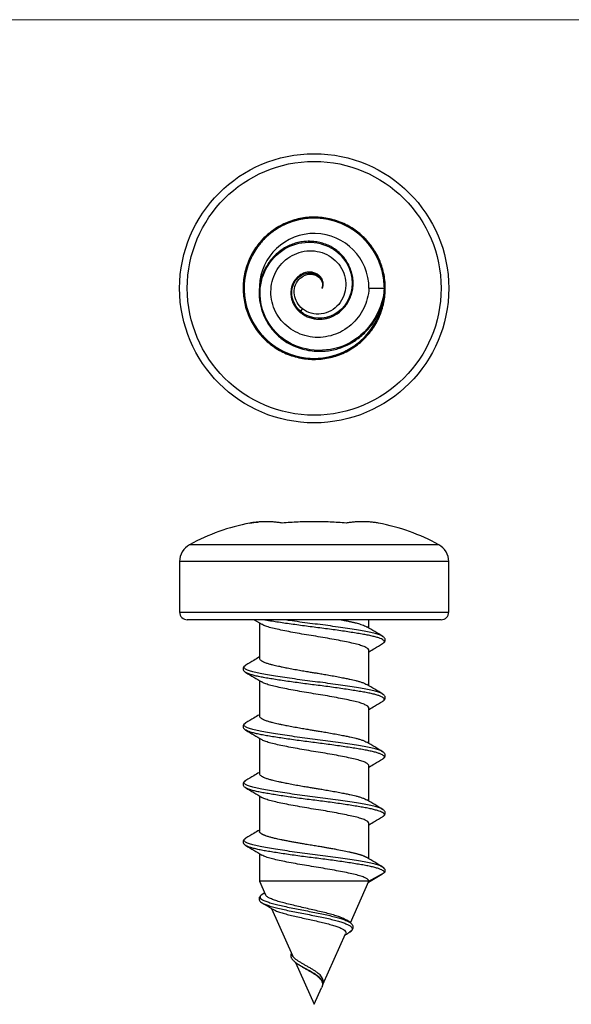
# Model space of a CAD drawing. Units: millimetres. Extents: x 1 to 58.4, y 1 to 41.
# Drawn here: x 15.4 to 29.7, y 15.4 to 41 of the extents above; entities that cross this region are included whole.
import ezdxf

# ---------------------------------------------------------------- set-up
doc = ezdxf.new("R2010")
doc.units = ezdxf.units.MM
doc.header["$LTSCALE"] = 0.2

msp = doc.modelspace()

# ---------------------------------------------------------------- linework, layer by layer
at = {"color": 7, "linetype": 'Continuous', "lineweight": 18}
msp.add_line((58.4, 41), (1, 41), dxfattribs=at)
at = {"color": 7, "linetype": 'Continuous', "lineweight": 25}
for p, q in [((24.436, 34.016), (24.836, 34.016)), ((22.649, 33.388), (22.649, 33.388)), ((22.661, 33.41), (22.704, 33.483)), ((19.511, 26.91), (19.511, 25.596)), ((26.511, 25.596), (26.511, 26.91)), ((26.311, 25.396), (19.711, 25.396)), ((21.449, 25.396), (21.645, 25.278)), ((24.436, 25.178), (24.436, 25.396)), ((21.586, 25.313), (21.586, 24.395)), ((24.795, 24.961), (24.788, 24.965)), ((24.436, 23.678), (24.436, 24.596)), ((24.789, 24.774), (24.793, 24.777)), ((21.228, 24.211), (21.237, 24.217)), ((21.235, 24.024), (21.225, 24.03)), ((21.586, 23.813), (21.586, 22.895)), ((24.795, 23.461), (24.788, 23.465)), ((24.436, 22.178), (24.436, 23.096)), ((24.788, 23.274), (24.8, 23.282)), ((21.228, 22.711), (21.237, 22.717)), ((21.234, 22.524), (21.225, 22.53)), ((21.586, 22.313), (21.586, 21.395)), ((24.794, 21.961), (24.788, 21.965)), ((24.436, 20.678), (24.436, 21.596)), ((21.235, 21.024), (21.226, 21.029)), ((21.228, 21.211), (21.237, 21.217)), ((21.586, 20.813), (21.586, 19.894)), ((24.787, 20.274), (24.8, 20.282)), ((24.794, 20.462), (24.788, 20.465)), ((24.436, 19.178), (24.436, 20.096)), ((21.228, 19.711), (21.237, 19.717)), ((21.234, 19.524), (21.224, 19.531)), ((21.586, 19.313), (21.586, 18.596)), ((24.797, 18.96), (24.788, 18.965)), ((24.428, 18.576), (24.774, 18.78)), ((24.436, 18.596), (24.836, 18.827)), ((24.774, 18.78), (24.787, 18.788)), ((21.586, 18.596), (21.745, 18.241)), ((24.436, 18.596), (21.586, 18.596)), ((23.954, 17.514), (24.436, 18.596)), ((21.659, 18.249), (21.648, 18.241)), ((21.723, 18.291), (21.655, 18.248)), ((21.902, 17.889), (22.446, 16.666)), ((23.936, 17.528), (23.857, 17.58)), ((23.932, 17.529), (23.944, 17.521)), ((23.239, 15.908), (23.829, 17.232)), ((22.526, 16.486), (23.011, 15.396)), ((22.572, 16.453), (22.628, 16.414)), ((23.011, 15.396), (23.204, 15.828))]:
    msp.add_line(p, q, dxfattribs=at)
at = {"color": 8, "linetype": 'Continuous', "lineweight": 25}
for p, q in [((22.661, 33.41), (22.649, 33.388)), ((19.771, 27.349), (26.252, 27.349)), ((23.011, 26.91), (19.511, 26.91)), ((26.511, 26.91), (23.011, 26.91)), ((19.511, 25.596), (26.511, 25.596))]:
    msp.add_line(p, q, dxfattribs=at)
at = {"color": 7, "linetype": 'Continuous', "lineweight": 25}
for radius in [3.5, 3.3]:
    msp.add_circle((23.011, 34.016), radius, dxfattribs=at)
for centre, radius, start, end in [((23.011, 34.016), 1.425, 0, 177.772), ((22.299, 22.74), 5.256, 100.5168, 118.7466), ((23.724, 22.74), 5.256, 61.2534, 79.4839), ((20.011, 26.91), 0.5, 118.7466, 180), ((26.011, 26.91), 0.5, 0, 61.2534), ((19.711, 25.596), 0.2, 180, 270), ((26.311, 25.596), 0.2, 270, 0)]:
    msp.add_arc(centre, radius, start, end, dxfattribs=at)
for points, knots in [([(24.861, 34.016), (24.859, 34.085), (24.855, 34.22), (24.821, 34.414), (24.773, 34.592), (24.705, 34.768), (24.621, 34.935), (24.522, 35.088), (24.426, 35.211), (24.335, 35.311), (24.244, 35.397), (24.133, 35.49), (23.995, 35.587), (23.825, 35.681), (23.645, 35.758), (23.456, 35.815), (23.264, 35.852), (23.071, 35.869), (22.878, 35.865), (22.685, 35.841), (22.494, 35.796), (22.307, 35.731), (22.129, 35.646), (21.961, 35.543), (21.807, 35.425), (21.667, 35.292), (21.541, 35.144), (21.43, 34.983), (21.336, 34.81), (21.261, 34.627), (21.207, 34.438), (21.172, 34.245), (21.158, 34.052), (21.165, 33.859), (21.191, 33.666), (21.239, 33.475), (21.306, 33.29), (21.393, 33.113), (21.498, 32.946), (21.618, 32.794), (21.753, 32.656), (21.902, 32.532), (22.065, 32.423), (22.239, 32.331), (22.423, 32.258), (22.613, 32.206), (22.806, 32.174), (22.999, 32.163), (23.192, 32.172), (23.385, 32.201), (23.575, 32.25), (23.76, 32.32), (23.936, 32.41), (24.1, 32.516), (24.251, 32.639), (24.388, 32.775), (24.51, 32.926), (24.617, 33.09), (24.706, 33.266), (24.777, 33.451), (24.826, 33.641), (24.857, 33.832), (24.86, 33.959), (24.861, 34.021)], [0, 0, 0, 0, 0.017822, 0.034761, 0.050677, 0.065467, 0.083311, 0.098939, 0.112329, 0.123519, 0.133906, 0.144515, 0.160802, 0.177474, 0.19443, 0.211404, 0.22824, 0.244844, 0.261295, 0.278, 0.294903, 0.311907, 0.328913, 0.345822, 0.362537, 0.378992, 0.395578, 0.412403, 0.429373, 0.446389, 0.463352, 0.480162, 0.496728, 0.513193, 0.529922, 0.546839, 0.563846, 0.580845, 0.597735, 0.61442, 0.630861, 0.64748, 0.664328, 0.681309, 0.698326, 0.715278, 0.732068, 0.748604, 0.7651, 0.781859, 0.798793, 0.815804, 0.832794, 0.849665, 0.866322, 0.882761, 0.899416, 0.916287, 0.933278, 0.95029, 0.967225, 0.983986, 1, 1, 1, 1]), ([(24.836, 34.016), (24.836, 34.271), (24.781, 34.537), (24.615, 34.898), (24.546, 35.012), (24.389, 35.22), (24.302, 35.313), (24.009, 35.566), (23.769, 35.697), (23.388, 35.807), (23.258, 35.829), (23.001, 35.846), (22.873, 35.841), (22.486, 35.783), (22.229, 35.686), (21.79, 35.398), (21.609, 35.213), (21.328, 34.769), (21.236, 34.511), (21.185, 34.123), (21.182, 33.996), (21.203, 33.738), (21.228, 33.608), (21.344, 33.229), (21.479, 32.992), (21.737, 32.704), (21.831, 32.618), (22.042, 32.464), (22.158, 32.398), (22.522, 32.238), (22.787, 32.187), (23.298, 32.196), (23.563, 32.257), (23.921, 32.429), (24.034, 32.499), (24.239, 32.659), (24.33, 32.748), (24.579, 33.046), (24.706, 33.289), (24.808, 33.671), (24.828, 33.801), (24.841, 34.058), (24.833, 34.186), (24.769, 34.573), (24.667, 34.828), (24.446, 35.152), (24.362, 35.251), (24.176, 35.427), (24.072, 35.507), (23.734, 35.713), (23.475, 35.8), (23.088, 35.844), (22.96, 35.845), (22.702, 35.819), (22.573, 35.793), (22.195, 35.67), (21.961, 35.53), (21.678, 35.269), (21.593, 35.172), (21.443, 34.958), (21.378, 34.841), (21.276, 34.597), (21.239, 34.469), (21.192, 34.211), (21.183, 34.082), (21.196, 33.698), (21.262, 33.433), (21.44, 33.079), (21.512, 32.967), (21.676, 32.766), (21.766, 32.676), (22.069, 32.432), (22.314, 32.309), (22.697, 32.214), (22.828, 32.196), (23.084, 32.188), (23.213, 32.198), (23.599, 32.269), (23.852, 32.375), (24.172, 32.602), (24.269, 32.687), (24.442, 32.876), (24.521, 32.982), (24.72, 33.324), (24.803, 33.584), (24.841, 33.971), (24.839, 34.098), (24.809, 34.357), (24.78, 34.486), (24.65, 34.861), (24.507, 35.093), (24.242, 35.37), (24.143, 35.454), (23.926, 35.601), (23.808, 35.664), (23.561, 35.761), (23.433, 35.797), (23.175, 35.839), (23.047, 35.845), (22.662, 35.826), (22.398, 35.755), (22.047, 35.571), (21.937, 35.497), (21.739, 35.33), (21.65, 35.239), (21.411, 34.931), (21.293, 34.683), (21.174, 34.171), (21.171, 33.912), (21.275, 33.398), (21.386, 33.147), (21.617, 32.831), (21.704, 32.737), (21.896, 32.566), (22.004, 32.489), (22.349, 32.295), (22.611, 32.217), (22.998, 32.187), (23.125, 32.19), (23.383, 32.225), (23.512, 32.256), (23.886, 32.392), (24.114, 32.54), (24.477, 32.899), (24.626, 33.125), (24.766, 33.497), (24.799, 33.626), (24.836, 33.884), (24.841, 34.011), (24.815, 34.398), (24.739, 34.66), (24.549, 35.008), (24.473, 35.116), (24.304, 35.311), (24.211, 35.398), (23.898, 35.633), (23.648, 35.747), (23.134, 35.856), (22.876, 35.855), (22.362, 35.742), (22.114, 35.626), (21.803, 35.39), (21.71, 35.302), (21.542, 35.106), (21.467, 34.997), (21.279, 34.648), (21.206, 34.385), (21.182, 33.999), (21.188, 33.871), (21.227, 33.613), (21.261, 33.485), (21.403, 33.114), (21.554, 32.889), (21.919, 32.532), (22.149, 32.386), (22.523, 32.253), (22.652, 32.222), (22.91, 32.189), (23.038, 32.187), (23.425, 32.22), (23.686, 32.3), (24.03, 32.496), (24.137, 32.574), (24.328, 32.746), (24.414, 32.841), (24.643, 33.159), (24.753, 33.41), (24.828, 33.796), (24.839, 33.925), (24.833, 34.181), (24.817, 34.311), (24.726, 34.696), (24.606, 34.942), (24.364, 35.248), (24.275, 35.339), (24.076, 35.504), (23.965, 35.578), (23.613, 35.759), (23.349, 35.828), (22.964, 35.845), (22.835, 35.837), (22.577, 35.794), (22.449, 35.757), (22.204, 35.658), (22.086, 35.595), (21.87, 35.446), (21.772, 35.362), (21.684, 35.269)], [0, 0, 0, 0, 0.015625, 0.015625, 0.023438, 0.023438, 0.03125, 0.03125, 0.046875, 0.046875, 0.054688, 0.054688, 0.0625, 0.0625, 0.078125, 0.078125, 0.09375, 0.09375, 0.109375, 0.109375, 0.117188, 0.117188, 0.125, 0.125, 0.140625, 0.140625, 0.148438, 0.148438, 0.15625, 0.15625, 0.171875, 0.171875, 0.1875, 0.1875, 0.195313, 0.195313, 0.203125, 0.203125, 0.21875, 0.21875, 0.226563, 0.226563, 0.234375, 0.234375, 0.25, 0.25, 0.257813, 0.257813, 0.265625, 0.265625, 0.28125, 0.28125, 0.289063, 0.289063, 0.296875, 0.296875, 0.3125, 0.3125, 0.320313, 0.320313, 0.328125, 0.328125, 0.335938, 0.335938, 0.34375, 0.34375, 0.359375, 0.359375, 0.367188, 0.367188, 0.375, 0.375, 0.390625, 0.390625, 0.398438, 0.398438, 0.40625, 0.40625, 0.421875, 0.421875, 0.429687, 0.429687, 0.4375, 0.4375, 0.453125, 0.453125, 0.460937, 0.460937, 0.46875, 0.46875, 0.484375, 0.484375, 0.492187, 0.492187, 0.5, 0.5, 0.507812, 0.507812, 0.515625, 0.515625, 0.53125, 0.53125, 0.539062, 0.539062, 0.546875, 0.546875, 0.5625, 0.5625, 0.578125, 0.578125, 0.59375, 0.59375, 0.601562, 0.601562, 0.609375, 0.609375, 0.625, 0.625, 0.632812, 0.632812, 0.640625, 0.640625, 0.65625, 0.65625, 0.671875, 0.671875, 0.679687, 0.679687, 0.6875, 0.6875, 0.703125, 0.703125, 0.710937, 0.710937, 0.71875, 0.71875, 0.734375, 0.734375, 0.75, 0.75, 0.765625, 0.765625, 0.773437, 0.773437, 0.78125, 0.78125, 0.796875, 0.796875, 0.804687, 0.804687, 0.8125, 0.8125, 0.828125, 0.828125, 0.84375, 0.84375, 0.851562, 0.851562, 0.859375, 0.859375, 0.875, 0.875, 0.882812, 0.882812, 0.890625, 0.890625, 0.90625, 0.90625, 0.914062, 0.914062, 0.921875, 0.921875, 0.9375, 0.9375, 0.945312, 0.945312, 0.953125, 0.953125, 0.96875, 0.96875, 0.976562, 0.976562, 0.984375, 0.984375, 0.992188, 0.992188, 1, 1, 1, 1]), ([(21.956, 35.535), (21.954, 35.534), (21.943, 35.527), (21.932, 35.518), (21.924, 35.511)], [0, 0, 0, 0, 0.185878, 1, 1, 1, 1]), ([(24.836, 34.016), (24.789, 33.372), (24.386, 32.811), (23.321, 32.304), (22.683, 32.369), (21.796, 32.989), (21.561, 33.526), (21.655, 34.506), (21.975, 34.93), (22.785, 35.289), (23.257, 35.224), (23.888, 34.751), (24.04, 34.359), (23.946, 33.674), (23.709, 33.394), (23.154, 33.182), (22.85, 33.247), (22.661, 33.41)], [0, 0, 0, 0, 0.125, 0.125, 0.25, 0.25, 0.375, 0.375, 0.5, 0.5, 0.625, 0.625, 0.75, 0.75, 0.875, 0.875, 1, 1, 1, 1]), ([(22.649, 33.388), (22.688, 33.359), (22.763, 33.303), (22.889, 33.251), (23.009, 33.221), (23.131, 33.209), (23.245, 33.214), (23.352, 33.235), (23.461, 33.27), (23.578, 33.328), (23.697, 33.416), (23.802, 33.523), (23.89, 33.645), (23.958, 33.779), (24.005, 33.923), (24.028, 34.072), (24.026, 34.224), (24.002, 34.374), (23.958, 34.519), (23.894, 34.657), (23.813, 34.784), (23.715, 34.9), (23.602, 35.001), (23.475, 35.085), (23.338, 35.151), (23.193, 35.199), (23.043, 35.229), (22.891, 35.24), (22.739, 35.233), (22.589, 35.208), (22.443, 35.165), (22.303, 35.104), (22.172, 35.025), (22.052, 34.931), (21.942, 34.824), (21.845, 34.706), (21.762, 34.578), (21.692, 34.442), (21.638, 34.299), (21.6, 34.151), (21.579, 34), (21.575, 33.846), (21.589, 33.694), (21.618, 33.543), (21.668, 33.38), (21.743, 33.208), (21.848, 33.033), (21.965, 32.886), (22.085, 32.767), (22.204, 32.67), (22.333, 32.587), (22.485, 32.51), (22.662, 32.444), (22.859, 32.398), (23.056, 32.376), (23.246, 32.376), (23.428, 32.396), (23.592, 32.432), (23.752, 32.483), (23.894, 32.547), (24.032, 32.625), (24.159, 32.712), (24.289, 32.821), (24.418, 32.954), (24.543, 33.112), (24.646, 33.28), (24.729, 33.453), (24.792, 33.627), (24.84, 33.815), (24.854, 33.948), (24.861, 34.016)], [0, 0, 0, 0, 0.013827, 0.026697, 0.038476, 0.049052, 0.061145, 0.070864, 0.079802, 0.093433, 0.107306, 0.121357, 0.135406, 0.149414, 0.163396, 0.177438, 0.191511, 0.205591, 0.21966, 0.233717, 0.24774, 0.261735, 0.275749, 0.289818, 0.303895, 0.317974, 0.332045, 0.346105, 0.360137, 0.374143, 0.388149, 0.402208, 0.41628, 0.430358, 0.444435, 0.458508, 0.472568, 0.486606, 0.50062, 0.514627, 0.528674, 0.542744, 0.556818, 0.570897, 0.584973, 0.603729, 0.622457, 0.641148, 0.655158, 0.669195, 0.683268, 0.697339, 0.716102, 0.734826, 0.753001, 0.770445, 0.787131, 0.803078, 0.816636, 0.833204, 0.845939, 0.860038, 0.875534, 0.892459, 0.910844, 0.930721, 0.946639, 0.963453, 0.981213, 1, 1, 1, 1]), ([(24.436, 34.016), (24.424, 33.834), (24.378, 33.658), (24.259, 33.413), (24.212, 33.337), (24.103, 33.194), (24.04, 33.127), (23.836, 32.949), (23.676, 32.857), (23.334, 32.746), (23.149, 32.726), (22.882, 32.755), (22.792, 32.775), (22.622, 32.832), (22.54, 32.87), (22.309, 33.01), (22.175, 33.137), (22.026, 33.363), (21.985, 33.443), (21.924, 33.612), (21.903, 33.701), (21.873, 33.968), (21.895, 34.152), (22.024, 34.487), (22.131, 34.639), (22.407, 34.868), (22.575, 34.947), (22.927, 35.007), (23.113, 34.988), (23.443, 34.852), (23.587, 34.737), (23.789, 34.44), (23.841, 34.262), (23.828, 33.908), (23.763, 33.731), (23.534, 33.464), (23.369, 33.372), (23.109, 33.337), (23.019, 33.343), (22.852, 33.388), (22.772, 33.428), (22.704, 33.483)], [0, 0, 0, 0, 0.0625, 0.0625, 0.09375, 0.09375, 0.125, 0.125, 0.1875, 0.1875, 0.25, 0.25, 0.28125, 0.28125, 0.3125, 0.3125, 0.375, 0.375, 0.40625, 0.40625, 0.4375, 0.4375, 0.5, 0.5, 0.5625, 0.5625, 0.625, 0.625, 0.6875, 0.6875, 0.75, 0.75, 0.8125, 0.8125, 0.875, 0.875, 0.9375, 0.9375, 0.96875, 0.96875, 1, 1, 1, 1]), ([(22.661, 33.41), (22.468, 33.572), (22.397, 33.817), (22.483, 34.216), (22.635, 34.359), (22.946, 34.439), (23.095, 34.379), (23.207, 34.239), (23.225, 34.183), (23.226, 34.132)], [0, 0, 0, 0, 0.25, 0.25, 0.5, 0.5, 0.75, 0.75, 0.8833879, 0.8833879, 0.8833879, 0.8833879]), ([(23.246, 34.09), (23.247, 34.114), (23.25, 34.159), (23.234, 34.22), (23.205, 34.282), (23.154, 34.344), (23.074, 34.397), (22.98, 34.43), (22.88, 34.44), (22.78, 34.426), (22.684, 34.387), (22.599, 34.329), (22.536, 34.265), (22.491, 34.204), (22.461, 34.151), (22.438, 34.098), (22.42, 34.041), (22.407, 33.976), (22.402, 33.899), (22.408, 33.809), (22.43, 33.708), (22.474, 33.6), (22.544, 33.487), (22.613, 33.422), (22.649, 33.388)], [0, 0, 0, 0, 0.043143, 0.079954, 0.109106, 0.15932, 0.211035, 0.263385, 0.315523, 0.367596, 0.420144, 0.472706, 0.523343, 0.555239, 0.5855, 0.615166, 0.642213, 0.674712, 0.712819, 0.756823, 0.807049, 0.863863, 0.927819, 1, 1, 1, 1]), ([(22.704, 33.483), (22.591, 33.575), (22.515, 33.708), (22.487, 33.919), (22.492, 33.991), (22.531, 34.125), (22.565, 34.188), (22.656, 34.292), (22.714, 34.332), (22.84, 34.38), (22.909, 34.388), (23.04, 34.366), (23.101, 34.336), (23.191, 34.248), (23.22, 34.191), (23.226, 34.132)], [0, 0, 0, 0, 0.25, 0.25, 0.375, 0.375, 0.5, 0.5, 0.625, 0.625, 0.75, 0.75, 0.875, 0.875, 1, 1, 1, 1]), ([(23.221, 34.016), (23.225, 34.025), (23.237, 34.046), (23.241, 34.072), (23.244, 34.088)], [0, 0, 0, 0, 0.39605, 1, 1, 1, 1]), ([(22.176, 27.908), (22.141, 27.914), (22.072, 27.926), (21.969, 27.937), (21.882, 27.943), (21.813, 27.945), (21.76, 27.945), (21.708, 27.945), (21.638, 27.943), (21.55, 27.937), (21.445, 27.926), (21.375, 27.914), (21.34, 27.908)], [0, 0, 0, 0, 0.124904, 0.249741, 0.374598, 0.437073, 0.499604, 0.562146, 0.624657, 0.749656, 0.874738, 1, 1, 1, 1]), ([(21.34, 27.908), (21.41, 27.921), (21.48, 27.933), (21.55, 27.936), (21.55, 27.936)], [0, 0, 0, 0, 0.9987226, 1, 1, 1, 1]), ([(23.847, 27.908), (23.778, 27.914), (23.639, 27.926), (23.43, 27.937), (23.256, 27.943), (23.117, 27.945), (23.012, 27.945), (22.907, 27.945), (22.768, 27.943), (22.594, 27.937), (22.384, 27.926), (22.245, 27.914), (22.176, 27.908)], [0, 0, 0, 0, 0.124904, 0.249742, 0.374601, 0.437078, 0.499609, 0.562151, 0.62466, 0.749657, 0.874738, 1, 1, 1, 1]), ([(24.683, 27.908), (24.648, 27.914), (24.578, 27.926), (24.473, 27.937), (24.385, 27.943), (24.316, 27.945), (24.263, 27.945), (24.211, 27.945), (24.141, 27.943), (24.055, 27.937), (23.951, 27.926), (23.882, 27.914), (23.847, 27.908)], [0, 0, 0, 0, 0.124904, 0.249741, 0.374598, 0.437073, 0.499604, 0.562146, 0.624657, 0.749656, 0.874738, 1, 1, 1, 1]), ([(23.713, 25.396), (23.74, 25.391), (23.803, 25.379), (23.871, 25.365), (23.923, 25.354), (23.952, 25.348), (23.981, 25.341), (24.012, 25.334), (24.043, 25.327), (24.083, 25.317), (24.135, 25.304), (24.199, 25.286), (24.265, 25.264), (24.322, 25.242), (24.36, 25.224), (24.375, 25.214), (24.38, 25.211)], [0, 0, 0, 0, 0.086685, 0.197477, 0.230488, 0.265154, 0.301475, 0.33945, 0.37908, 0.420365, 0.501485, 0.599395, 0.71409, 0.845567, 0.95449, 1, 1, 1, 1]), ([(24.436, 24.596), (24.436, 24.596), (24.443, 24.61), (24.419, 24.636), (24.36, 24.678), (24.258, 24.72), (24.119, 24.761), (23.949, 24.8), (23.75, 24.841), (23.532, 24.883), (23.297, 24.925), (23.055, 24.965), (22.809, 25.004), (22.572, 25.045), (22.346, 25.087), (22.141, 25.129), (21.959, 25.168), (21.811, 25.208), (21.704, 25.246), (21.665, 25.269), (21.649, 25.278)], [0, 0, 0, 0, 0.00022, 0.061056, 0.120056, 0.18076, 0.239875, 0.300712, 0.35972, 0.420437, 0.479501, 0.540278, 0.599308, 0.660054, 0.719059, 0.779767, 0.838869, 0.89969, 0.958692, 1, 1, 1, 1]), ([(24.794, 24.965), (24.724, 25.006), (24.586, 25.088), (24.449, 25.17), (24.38, 25.212)], [0, 0, 0, 0, 0.5014245, 1, 1, 1, 1]), ([(24.791, 24.774), (24.803, 24.783), (24.827, 24.798), (24.847, 24.822), (24.857, 24.841), (24.861, 24.859), (24.862, 24.879), (24.857, 24.899), (24.844, 24.922), (24.823, 24.945), (24.802, 24.959), (24.791, 24.967)], [0, 0, 0, 0, 0.167695, 0.299657, 0.395682, 0.455884, 0.521053, 0.633348, 0.734679, 0.857015, 1, 1, 1, 1]), ([(24.436, 24.563), (24.485, 24.593), (24.603, 24.663), (24.722, 24.734), (24.791, 24.775)], [0, 0, 0, 0, 0.415496, 1, 1, 1, 1]), ([(21.586, 24.428), (21.537, 24.398), (21.42, 24.328), (21.302, 24.258), (21.233, 24.217)], [0, 0, 0, 0, 0.416295, 1, 1, 1, 1]), ([(21.586, 24.395), (21.587, 24.389), (21.589, 24.377), (21.605, 24.355), (21.637, 24.33), (21.692, 24.301), (21.765, 24.272), (21.847, 24.247), (21.926, 24.225), (22.003, 24.207), (22.086, 24.189), (22.187, 24.168), (22.315, 24.142), (22.465, 24.114), (22.623, 24.085), (22.771, 24.059), (22.898, 24.038), (23.011, 24.02), (23.124, 24.002), (23.252, 23.98), (23.4, 23.955), (23.558, 23.926), (23.708, 23.897), (23.836, 23.872), (23.937, 23.85), (24.02, 23.832), (24.097, 23.814), (24.176, 23.793), (24.258, 23.767), (24.33, 23.739), (24.364, 23.72), (24.38, 23.711)], [0, 0, 0, 0, 0.025811, 0.057295, 0.09445, 0.137274, 0.180097, 0.217252, 0.248736, 0.274547, 0.300359, 0.331843, 0.368997, 0.411821, 0.454644, 0.491799, 0.523283, 0.549094, 0.574906, 0.60639, 0.643544, 0.686368, 0.729191, 0.766346, 0.79783, 0.823641, 0.849453, 0.880937, 0.918092, 0.960915, 1, 1, 1, 1]), ([(21.232, 24.217), (21.219, 24.208), (21.196, 24.193), (21.176, 24.169), (21.166, 24.15), (21.162, 24.132), (21.161, 24.112), (21.166, 24.092), (21.179, 24.069), (21.199, 24.046), (21.221, 24.032), (21.232, 24.025)], [0, 0, 0, 0, 0.1668929, 0.2985308, 0.3947037, 0.4555124, 0.5208089, 0.6332063, 0.7345966, 0.8569814, 1, 1, 1, 1]), ([(21.232, 24.025), (21.301, 23.984), (21.439, 23.902), (21.577, 23.819), (21.645, 23.778)], [0, 0, 0, 0, 0.50136, 1, 1, 1, 1]), ([(24.433, 23.096), (24.432, 23.106), (24.43, 23.129), (24.379, 23.167), (24.287, 23.209), (24.159, 23.251), (23.995, 23.29), (23.804, 23.33), (23.589, 23.372), (23.359, 23.414), (23.116, 23.455), (22.872, 23.493), (22.631, 23.535), (22.403, 23.576), (22.19, 23.618), (22.003, 23.658), (21.845, 23.698), (21.721, 23.738), (21.67, 23.766), (21.646, 23.779)], [0, 0, 0, 0, 0.044849, 0.105595, 0.16459, 0.225289, 0.284385, 0.3452, 0.40419, 0.464883, 0.523992, 0.584823, 0.643817, 0.704518, 0.763589, 0.824376, 0.88337, 0.944077, 1, 1, 1, 1]), ([(24.794, 23.465), (24.724, 23.506), (24.586, 23.588), (24.449, 23.67), (24.38, 23.712)], [0, 0, 0, 0, 0.501425, 1, 1, 1, 1]), ([(24.79, 23.274), (24.803, 23.283), (24.827, 23.298), (24.847, 23.322), (24.857, 23.341), (24.861, 23.359), (24.862, 23.379), (24.857, 23.399), (24.844, 23.423), (24.823, 23.445), (24.802, 23.459), (24.79, 23.467)], [0, 0, 0, 0, 0.168103, 0.300242, 0.396217, 0.456146, 0.521294, 0.63354, 0.73482, 0.857092, 1, 1, 1, 1]), ([(24.436, 23.063), (24.485, 23.093), (24.603, 23.163), (24.721, 23.234), (24.791, 23.274)], [0, 0, 0, 0, 0.415493, 1, 1, 1, 1]), ([(21.586, 22.928), (21.537, 22.898), (21.42, 22.828), (21.302, 22.758), (21.233, 22.717)], [0, 0, 0, 0, 0.416295, 1, 1, 1, 1]), ([(21.586, 22.895), (21.587, 22.889), (21.589, 22.877), (21.605, 22.855), (21.637, 22.83), (21.692, 22.801), (21.765, 22.772), (21.847, 22.747), (21.926, 22.725), (22.003, 22.707), (22.086, 22.689), (22.187, 22.668), (22.315, 22.642), (22.465, 22.614), (22.623, 22.585), (22.771, 22.559), (22.898, 22.538), (23.011, 22.52), (23.124, 22.502), (23.252, 22.48), (23.4, 22.455), (23.558, 22.426), (23.708, 22.397), (23.836, 22.372), (23.937, 22.35), (24.02, 22.332), (24.097, 22.314), (24.176, 22.293), (24.258, 22.267), (24.33, 22.239), (24.364, 22.22), (24.38, 22.211)], [0, 0, 0, 0, 0.025811, 0.057295, 0.09445, 0.137274, 0.180097, 0.217252, 0.248736, 0.274547, 0.300359, 0.331843, 0.368997, 0.411821, 0.454644, 0.491799, 0.523283, 0.549094, 0.574906, 0.60639, 0.643544, 0.686368, 0.729191, 0.766346, 0.79783, 0.823641, 0.849453, 0.880937, 0.918092, 0.960915, 1, 1, 1, 1]), ([(21.232, 22.717), (21.219, 22.708), (21.196, 22.693), (21.176, 22.669), (21.166, 22.65), (21.163, 22.635), (21.161, 22.624), (21.161, 22.611), (21.166, 22.592), (21.179, 22.569), (21.199, 22.546), (21.221, 22.532), (21.232, 22.525)], [0, 0, 0, 0, 0.1665817, 0.298101, 0.3943448, 0.4554092, 0.482302, 0.5207919, 0.6332295, 0.7346287, 0.8570063, 1, 1, 1, 1]), ([(21.232, 22.524), (21.301, 22.483), (21.439, 22.402), (21.577, 22.319), (21.645, 22.278)], [0, 0, 0, 0, 0.501345, 1, 1, 1, 1]), ([(24.431, 21.596), (24.432, 21.603), (24.435, 21.622), (24.395, 21.657), (24.315, 21.699), (24.194, 21.741), (24.04, 21.78), (23.855, 21.82), (23.647, 21.861), (23.418, 21.903), (23.18, 21.945), (22.934, 21.983), (22.693, 22.024), (22.459, 22.066), (22.244, 22.108), (22.048, 22.148), (21.882, 22.187), (21.751, 22.229), (21.673, 22.259), (21.651, 22.276), (21.648, 22.278)], [0, 0, 0, 0, 0.030455, 0.089463, 0.150179, 0.209254, 0.270044, 0.329062, 0.389795, 0.448798, 0.509505, 0.568601, 0.629416, 0.68842, 0.749128, 0.80825, 0.869095, 0.928099, 0.988809, 1, 1, 1, 1]), ([(24.794, 21.965), (24.724, 22.006), (24.586, 22.088), (24.449, 22.17), (24.38, 22.212)], [0, 0, 0, 0, 0.501425, 1, 1, 1, 1]), ([(24.436, 21.563), (24.485, 21.593), (24.603, 21.663), (24.721, 21.733), (24.79, 21.774)], [0, 0, 0, 0, 0.4155636, 1, 1, 1, 1]), ([(24.79, 21.774), (24.803, 21.783), (24.827, 21.798), (24.847, 21.822), (24.857, 21.842), (24.861, 21.859), (24.862, 21.879), (24.857, 21.9), (24.844, 21.923), (24.823, 21.945), (24.802, 21.959), (24.79, 21.967)], [0, 0, 0, 0, 0.168531, 0.300865, 0.396805, 0.456475, 0.521637, 0.633834, 0.735045, 0.857218, 1, 1, 1, 1]), ([(21.586, 21.428), (21.537, 21.398), (21.42, 21.328), (21.302, 21.258), (21.233, 21.217)], [0, 0, 0, 0, 0.416295, 1, 1, 1, 1]), ([(21.586, 21.395), (21.587, 21.389), (21.589, 21.377), (21.605, 21.355), (21.637, 21.33), (21.692, 21.301), (21.765, 21.272), (21.847, 21.247), (21.926, 21.225), (22.003, 21.207), (22.086, 21.189), (22.187, 21.168), (22.315, 21.142), (22.465, 21.114), (22.623, 21.085), (22.771, 21.059), (22.898, 21.038), (23.011, 21.02), (23.124, 21.002), (23.252, 20.98), (23.4, 20.955), (23.558, 20.926), (23.708, 20.897), (23.836, 20.872), (23.937, 20.85), (24.02, 20.832), (24.097, 20.814), (24.176, 20.793), (24.258, 20.767), (24.33, 20.739), (24.364, 20.72), (24.38, 20.711)], [0, 0, 0, 0, 0.025811, 0.057295, 0.09445, 0.137274, 0.180097, 0.217252, 0.248736, 0.274547, 0.300359, 0.331843, 0.368997, 0.411821, 0.454644, 0.491799, 0.523283, 0.549094, 0.574906, 0.60639, 0.643544, 0.686368, 0.729191, 0.766346, 0.79783, 0.823641, 0.849453, 0.880937, 0.918092, 0.960915, 1, 1, 1, 1]), ([(21.232, 21.216), (21.218, 21.207), (21.193, 21.19), (21.172, 21.163), (21.164, 21.144), (21.162, 21.129), (21.161, 21.117), (21.163, 21.101), (21.172, 21.078), (21.193, 21.051), (21.218, 21.034), (21.232, 21.025)], [0, 0, 0, 0, 0.185221, 0.328696, 0.430184, 0.465241, 0.50498, 0.577758, 0.684634, 0.825568, 1, 1, 1, 1]), ([(21.233, 21.024), (21.302, 20.983), (21.439, 20.902), (21.577, 20.819), (21.645, 20.778)], [0, 0, 0, 0, 0.501326, 1, 1, 1, 1]), ([(24.433, 20.096), (24.434, 20.099), (24.44, 20.116), (24.409, 20.146), (24.34, 20.188), (24.229, 20.23), (24.082, 20.271), (23.905, 20.309), (23.701, 20.351), (23.479, 20.392), (23.241, 20.434), (22.998, 20.473), (22.753, 20.513), (22.518, 20.555), (22.296, 20.597), (22.097, 20.638), (21.921, 20.677), (21.781, 20.718), (21.689, 20.752), (21.659, 20.772), (21.65, 20.778)], [0, 0, 0, 0, 0.01413, 0.074949, 0.13395, 0.194655, 0.253775, 0.314618, 0.373621, 0.434331, 0.49342, 0.554227, 0.613232, 0.673949, 0.732957, 0.793671, 0.85275, 0.913547, 0.972551, 1, 1, 1, 1]), ([(24.794, 20.465), (24.724, 20.506), (24.586, 20.588), (24.449, 20.67), (24.38, 20.712)], [0, 0, 0, 0, 0.501425, 1, 1, 1, 1]), ([(24.436, 20.063), (24.485, 20.093), (24.603, 20.163), (24.721, 20.233), (24.79, 20.274)], [0, 0, 0, 0, 0.415711, 1, 1, 1, 1]), ([(24.79, 20.274), (24.803, 20.283), (24.827, 20.298), (24.847, 20.322), (24.857, 20.342), (24.861, 20.36), (24.862, 20.379), (24.857, 20.4), (24.844, 20.423), (24.823, 20.445), (24.802, 20.459), (24.79, 20.467)], [0, 0, 0, 0, 0.168972, 0.301516, 0.39744, 0.456875, 0.522091, 0.634241, 0.735363, 0.857399, 1, 1, 1, 1]), ([(21.232, 19.716), (21.22, 19.709), (21.199, 19.695), (21.18, 19.673), (21.169, 19.655), (21.164, 19.64), (21.162, 19.628), (21.161, 19.618), (21.162, 19.609), (21.165, 19.598), (21.169, 19.585), (21.18, 19.567), (21.2, 19.546), (21.22, 19.532), (21.232, 19.525)], [0, 0, 0, 0, 0.149917, 0.272078, 0.36629, 0.432564, 0.474187, 0.510273, 0.544163, 0.579886, 0.640967, 0.731367, 0.851108, 1, 1, 1, 1]), ([(21.586, 19.928), (21.537, 19.898), (21.42, 19.828), (21.302, 19.758), (21.233, 19.717)], [0, 0, 0, 0, 0.416295, 1, 1, 1, 1]), ([(24.38, 19.211), (24.378, 19.212), (24.374, 19.216), (24.361, 19.222), (24.346, 19.23), (24.329, 19.238), (24.309, 19.247), (24.284, 19.257), (24.256, 19.267), (24.229, 19.276), (24.21, 19.282), (24.189, 19.288), (24.165, 19.295), (24.134, 19.304), (24.101, 19.312), (24.066, 19.321), (24.03, 19.329), (23.993, 19.338), (23.954, 19.347), (23.875, 19.364), (23.746, 19.39), (23.602, 19.418), (23.5, 19.437), (23.444, 19.447), (23.393, 19.456), (23.345, 19.464), (23.285, 19.475), (23.22, 19.486), (23.147, 19.498), (23.08, 19.509), (23.012, 19.52), (22.939, 19.531), (22.867, 19.543), (22.798, 19.555), (22.721, 19.568), (22.633, 19.583), (22.531, 19.602), (22.433, 19.62), (22.333, 19.639), (22.237, 19.658), (22.148, 19.676), (22.071, 19.692), (21.994, 19.709), (21.914, 19.728), (21.83, 19.752), (21.771, 19.771), (21.734, 19.785), (21.714, 19.793), (21.696, 19.801), (21.677, 19.809), (21.657, 19.819), (21.64, 19.83), (21.627, 19.839), (21.619, 19.845), (21.611, 19.851), (21.604, 19.858), (21.597, 19.866), (21.591, 19.875), (21.588, 19.883), (21.586, 19.89), (21.587, 19.894), (21.587, 19.894)], [0, 0, 0, 0, 0.004225, 0.015636, 0.027048, 0.03846, 0.049872, 0.064643, 0.081176, 0.093902, 0.102823, 0.108356, 0.121175, 0.133994, 0.146815, 0.159638, 0.172462, 0.185287, 0.198114, 0.210942, 0.262227, 0.313535, 0.329037, 0.343397, 0.356615, 0.368689, 0.37962, 0.401944, 0.417127, 0.433959, 0.450791, 0.467625, 0.487052, 0.504107, 0.51879, 0.544818, 0.570847, 0.596875, 0.622903, 0.652297, 0.679182, 0.703559, 0.725427, 0.756483, 0.790652, 0.827933, 0.839345, 0.850757, 0.862168, 0.87358, 0.888352, 0.904884, 0.917611, 0.926531, 0.932065, 0.944883, 0.957703, 0.970524, 0.983346, 0.99617, 1, 1, 1, 1]), ([(21.233, 19.524), (21.302, 19.483), (21.439, 19.402), (21.577, 19.319), (21.645, 19.278)], [0, 0, 0, 0, 0.501322, 1, 1, 1, 1]), ([(24.436, 18.596), (24.433, 18.609), (24.425, 18.636), (24.361, 18.677), (24.261, 18.719), (24.124, 18.76), (23.953, 18.799), (23.757, 18.84), (23.537, 18.882), (23.304, 18.923), (23.06, 18.964), (22.816, 19.003), (22.577, 19.044), (22.352, 19.086), (22.145, 19.128), (21.963, 19.167), (21.813, 19.207), (21.705, 19.245), (21.665, 19.269), (21.649, 19.278)], [0, 0, 0, 0, 0.058903, 0.119511, 0.178503, 0.2392, 0.298283, 0.359084, 0.418084, 0.478788, 0.537905, 0.598744, 0.657741, 0.718444, 0.777543, 0.838361, 0.897366, 0.958082, 1, 1, 1, 1]), ([(24.794, 18.965), (24.724, 19.006), (24.586, 19.088), (24.449, 19.17), (24.38, 19.212)], [0, 0, 0, 0, 0.501425, 1, 1, 1, 1]), ([(24.861, 18.871), (24.858, 18.889), (24.851, 18.925), (24.811, 18.953), (24.791, 18.966)], [0, 0, 0, 0, 0.499546, 1, 1, 1, 1]), ([(24.809, 18.802), (24.814, 18.805), (24.83, 18.814), (24.837, 18.824), (24.842, 18.831)], [0, 0, 0, 0, 0.323676, 1, 1, 1, 1]), ([(21.655, 18.248), (21.641, 18.239), (21.617, 18.223), (21.595, 18.197), (21.584, 18.176), (21.579, 18.161), (21.578, 18.15), (21.577, 18.137), (21.579, 18.119), (21.59, 18.093), (21.615, 18.062), (21.645, 18.042), (21.661, 18.031)], [0, 0, 0, 0, 0.152672, 0.275523, 0.368015, 0.429764, 0.461153, 0.491677, 0.567398, 0.678565, 0.823549, 1, 1, 1, 1]), ([(23.857, 17.58), (23.856, 17.58), (23.837, 17.595), (23.777, 17.625), (23.676, 17.668), (23.548, 17.71), (23.401, 17.752), (23.239, 17.792), (23.065, 17.833), (22.883, 17.875), (22.697, 17.917), (22.513, 17.96), (22.339, 18.002), (22.178, 18.043), (22.037, 18.083), (21.918, 18.125), (21.826, 18.167), (21.765, 18.207), (21.753, 18.231), (21.747, 18.242)], [0, 0, 0, 0, 0.003641, 0.059586, 0.117037, 0.175059, 0.234734, 0.293433, 0.353683, 0.415263, 0.478498, 0.542456, 0.608234, 0.672845, 0.739194, 0.806416, 0.875441, 0.94535, 1, 1, 1, 1]), ([(21.661, 18.031), (21.732, 17.989), (21.828, 17.933), (21.925, 17.875), (21.95, 17.86)], [0, 0, 0, 0, 0.733258, 1, 1, 1, 1]), ([(21.951, 17.862), (21.963, 17.855), (21.994, 17.836), (22.08, 17.803), (22.2, 17.765), (22.344, 17.726), (22.501, 17.687), (22.672, 17.649), (22.847, 17.612), (23.024, 17.573), (23.19, 17.535), (23.347, 17.495), (23.485, 17.457), (23.608, 17.418), (23.705, 17.381), (23.779, 17.342), (23.822, 17.304), (23.84, 17.267), (23.831, 17.243), (23.827, 17.233)], [0, 0, 0, 0, 0.039742, 0.106679, 0.175754, 0.239543, 0.305227, 0.368401, 0.43352, 0.494637, 0.557712, 0.615861, 0.675743, 0.733199, 0.792442, 0.847769, 0.904877, 0.957405, 1, 1, 1, 1]), ([(23.916, 17.26), (23.935, 17.272), (23.969, 17.295), (24, 17.328), (24.017, 17.354), (24.023, 17.374), (24.026, 17.39), (24.026, 17.403), (24.025, 17.415), (24.022, 17.429), (24.015, 17.447), (24.002, 17.471), (23.976, 17.499), (23.95, 17.518), (23.936, 17.528)], [0, 0, 0, 0, 0.157101, 0.28681, 0.386877, 0.455296, 0.496455, 0.533042, 0.567609, 0.604308, 0.66428, 0.750376, 0.862376, 1, 1, 1, 1]), ([(23.814, 17.198), (23.821, 17.202), (23.855, 17.223), (23.889, 17.243), (23.916, 17.26)], [0, 0, 0, 0, 0.208598, 1, 1, 1, 1]), ([(22.419, 16.728), (22.417, 16.724), (22.411, 16.714), (22.407, 16.696), (22.404, 16.675), (22.404, 16.654), (22.407, 16.632), (22.416, 16.607), (22.43, 16.58), (22.452, 16.552), (22.481, 16.522), (22.52, 16.489), (22.554, 16.466), (22.572, 16.453)], [0, 0, 0, 0, 0.037253, 0.113486, 0.179463, 0.24367, 0.319113, 0.406836, 0.515405, 0.615543, 0.730499, 0.859101, 1, 1, 1, 1]), ([(22.512, 16.583), (22.505, 16.59), (22.485, 16.609), (22.46, 16.637), (22.451, 16.658), (22.447, 16.667)], [0, 0, 0, 0, 0.22754, 0.683538, 1, 1, 1, 1]), ([(23.243, 16.019), (23.24, 16.034), (23.232, 16.066), (23.205, 16.113), (23.166, 16.159), (23.116, 16.202), (23.058, 16.244), (22.993, 16.287), (22.922, 16.331), (22.845, 16.375), (22.768, 16.418), (22.693, 16.46), (22.625, 16.501), (22.562, 16.542), (22.529, 16.569), (22.512, 16.583)], [0, 0, 0, 0, 0.062695, 0.132611, 0.204638, 0.272956, 0.342977, 0.417059, 0.492924, 0.574033, 0.657457, 0.739086, 0.822831, 0.91031, 1, 1, 1, 1]), ([(22.629, 16.415), (22.648, 16.402), (22.687, 16.376), (22.758, 16.335), (22.833, 16.292), (22.911, 16.248), (22.985, 16.205), (23.055, 16.16), (23.114, 16.116), (23.162, 16.071), (23.207, 16.015), (23.219, 15.971), (23.226, 15.944)], [0, 0, 0, 0, 0.097226, 0.198695, 0.303401, 0.399858, 0.499424, 0.590713, 0.685065, 0.769739, 0.857195, 1, 1, 1, 1]), ([(23.215, 15.847), (23.224, 15.867), (23.24, 15.902), (23.248, 15.945), (23.249, 15.977), (23.248, 16), (23.245, 16.013), (23.244, 16.019)], [0, 0, 0, 0, 0.343775, 0.599309, 0.763206, 0.898323, 1, 1, 1, 1])]:
    msp.add_open_spline(points, degree=3, knots=knots, dxfattribs=at)
for points in [[(23.226, 34.132), (23.23, 34.091), (23.224, 34.051), (23.207, 34.016)], [(23.207, 34.016), (23.214, 34.016), (23.22, 34.016), (23.221, 34.016)], [(24.836, 34.016), (24.849, 34.016), (24.861, 34.016), (24.861, 34.016)], [(24.836, 18.827), (24.849, 18.834), (24.861, 18.851), (24.861, 18.871)], [(23.226, 15.944), (23.23, 15.909), (23.224, 15.873), (23.207, 15.836)], [(23.207, 15.836), (23.21, 15.839), (23.213, 15.843), (23.215, 15.847)]]:
    msp.add_open_spline(points, degree=3, dxfattribs=at)
at = {"color": 8, "linetype": 'Continuous', "lineweight": 25}
for points, knots in [([(24.793, 24.777), (24.795, 24.777), (24.814, 24.787), (24.83, 24.805), (24.84, 24.831), (24.826, 24.856), (24.79, 24.883), (24.731, 24.91), (24.65, 24.938), (24.549, 24.965), (24.429, 24.991), (24.294, 25.017), (24.143, 25.042), (23.977, 25.069), (23.797, 25.096), (23.606, 25.124), (23.409, 25.151), (23.209, 25.177), (23.008, 25.203), (22.807, 25.228), (22.607, 25.255), (22.41, 25.282), (22.22, 25.309), (22.041, 25.337), (21.857, 25.366), (21.747, 25.385), (21.684, 25.396)], [0, 0, 0, 0, 0.0036472, 0.0463508, 0.0883493, 0.1305471, 0.1734, 0.2166443, 0.2600011, 0.3031868, 0.3459247, 0.3879608, 0.4301127, 0.4729344, 0.5161635, 0.5595215, 0.6027249, 0.6454963, 0.6875754, 0.7296806, 0.7724702, 0.8156831, 0.8590414, 0.9022615, 0.9450655, 1, 1, 1, 1]), ([(24.788, 24.965), (24.779, 24.971), (24.752, 24.99), (24.663, 25.021), (24.529, 25.057), (24.361, 25.092), (24.165, 25.125), (23.943, 25.161), (23.697, 25.197), (23.437, 25.234), (23.17, 25.269), (22.9, 25.302), (22.633, 25.338), (22.404, 25.369), (22.27, 25.389), (22.22, 25.396)], [0, 0, 0, 0, 0.043117, 0.126521, 0.209583, 0.291362, 0.372188, 0.454606, 0.537926, 0.621188, 0.703438, 0.784194, 0.866173, 0.949326, 1, 1, 1, 1]), ([(24.788, 23.465), (24.779, 23.471), (24.752, 23.49), (24.663, 23.521), (24.529, 23.557), (24.361, 23.592), (24.165, 23.625), (23.943, 23.661), (23.697, 23.697), (23.437, 23.734), (23.17, 23.769), (22.9, 23.802), (22.632, 23.838), (22.37, 23.874), (22.122, 23.911), (21.895, 23.947), (21.694, 23.98), (21.521, 24.015), (21.38, 24.051), (21.274, 24.087), (21.207, 24.124), (21.182, 24.158), (21.188, 24.186), (21.218, 24.205), (21.228, 24.211)], [0, 0, 0, 0, 0.024856, 0.072936, 0.120819, 0.167963, 0.214557, 0.26207, 0.310101, 0.3581, 0.405515, 0.452069, 0.499328, 0.547264, 0.59533, 0.642972, 0.689683, 0.736646, 0.784438, 0.832524, 0.880347, 0.927369, 0.974035, 1, 1, 1, 1]), ([(24.8, 23.282), (24.805, 23.285), (24.825, 23.297), (24.837, 23.317), (24.836, 23.342), (24.812, 23.368), (24.765, 23.395), (24.696, 23.423), (24.605, 23.45), (24.495, 23.477), (24.368, 23.503), (24.225, 23.528), (24.067, 23.554), (23.894, 23.581), (23.709, 23.609), (23.515, 23.636), (23.316, 23.663), (23.115, 23.689), (22.914, 23.714), (22.714, 23.74), (22.515, 23.767), (22.32, 23.795), (22.135, 23.822), (21.961, 23.849), (21.803, 23.875), (21.659, 23.9), (21.532, 23.926), (21.421, 23.953), (21.331, 23.981), (21.268, 24.005), (21.244, 24.019), (21.235, 24.024)], [0, 0, 0, 0, 0.012606, 0.048058, 0.083091, 0.118657, 0.15467, 0.190903, 0.227119, 0.263083, 0.298569, 0.333596, 0.36913, 0.405123, 0.441349, 0.477573, 0.513558, 0.549077, 0.584104, 0.619604, 0.655576, 0.691796, 0.728026, 0.764031, 0.799584, 0.834614, 0.87008, 0.906031, 0.942242, 0.978478, 1, 1, 1, 1]), ([(24.788, 21.965), (24.779, 21.971), (24.752, 21.99), (24.663, 22.021), (24.529, 22.057), (24.361, 22.092), (24.165, 22.125), (23.943, 22.161), (23.697, 22.197), (23.437, 22.234), (23.17, 22.269), (22.9, 22.302), (22.632, 22.338), (22.37, 22.374), (22.122, 22.411), (21.895, 22.447), (21.694, 22.48), (21.521, 22.515), (21.38, 22.551), (21.274, 22.587), (21.207, 22.624), (21.182, 22.658), (21.188, 22.686), (21.218, 22.705), (21.228, 22.711)], [0, 0, 0, 0, 0.024857, 0.07294, 0.120826, 0.167973, 0.214569, 0.262084, 0.310119, 0.35812, 0.405538, 0.452094, 0.499356, 0.547294, 0.595363, 0.643008, 0.689721, 0.736686, 0.784481, 0.832569, 0.880395, 0.92742, 0.974089, 1, 1, 1, 1]), ([(24.79, 21.775), (24.792, 21.776), (24.812, 21.785), (24.829, 21.804), (24.84, 21.829), (24.827, 21.854), (24.793, 21.881), (24.735, 21.908), (24.656, 21.936), (24.556, 21.963), (24.438, 21.99), (24.303, 22.015), (24.153, 22.04), (23.988, 22.067), (23.809, 22.094), (23.619, 22.122), (23.423, 22.149), (23.222, 22.176), (23.022, 22.201), (22.821, 22.226), (22.62, 22.253), (22.423, 22.28), (22.232, 22.308), (22.052, 22.335), (21.885, 22.362), (21.734, 22.387), (21.598, 22.412), (21.478, 22.439), (21.376, 22.466), (21.296, 22.493), (21.249, 22.513), (21.235, 22.523), (21.234, 22.524)], [0, 0, 0, 0, 0.003365, 0.038755, 0.073565, 0.108461, 0.143912, 0.179703, 0.215603, 0.251377, 0.286794, 0.32164, 0.356497, 0.391922, 0.4277, 0.4636, 0.499387, 0.534831, 0.569716, 0.604536, 0.639933, 0.675697, 0.711596, 0.747396, 0.782867, 0.81779, 0.852576, 0.887946, 0.923694, 0.959591, 0.995404, 1, 1, 1, 1]), ([(24.788, 20.465), (24.779, 20.471), (24.752, 20.49), (24.663, 20.521), (24.529, 20.557), (24.361, 20.592), (24.165, 20.625), (23.943, 20.661), (23.697, 20.697), (23.437, 20.734), (23.17, 20.769), (22.9, 20.802), (22.632, 20.838), (22.37, 20.874), (22.122, 20.911), (21.895, 20.947), (21.694, 20.98), (21.521, 21.015), (21.38, 21.051), (21.274, 21.087), (21.207, 21.124), (21.182, 21.158), (21.188, 21.186), (21.217, 21.205), (21.228, 21.211)], [0, 0, 0, 0, 0.024865, 0.072963, 0.120863, 0.168024, 0.214635, 0.262164, 0.310214, 0.35823, 0.405662, 0.452233, 0.499509, 0.547462, 0.595546, 0.643205, 0.689933, 0.736912, 0.784721, 0.832825, 0.880665, 0.927705, 0.974387, 1, 1, 1, 1]), ([(24.8, 20.282), (24.805, 20.285), (24.824, 20.296), (24.837, 20.316), (24.837, 20.341), (24.814, 20.367), (24.769, 20.394), (24.701, 20.421), (24.612, 20.449), (24.503, 20.476), (24.377, 20.502), (24.235, 20.527), (24.078, 20.553), (23.906, 20.58), (23.722, 20.607), (23.528, 20.635), (23.329, 20.662), (23.129, 20.688), (22.928, 20.713), (22.727, 20.739), (22.528, 20.765), (22.333, 20.793), (22.147, 20.82), (21.973, 20.848), (21.813, 20.874), (21.668, 20.899), (21.54, 20.924), (21.428, 20.951), (21.336, 20.979), (21.27, 21.003), (21.245, 21.018), (21.235, 21.024)], [0, 0, 0, 0, 0.01031, 0.045804, 0.080834, 0.116366, 0.15236, 0.188589, 0.224817, 0.260808, 0.296336, 0.331366, 0.366864, 0.402838, 0.439059, 0.475294, 0.511305, 0.546866, 0.5819, 0.617364, 0.653316, 0.689529, 0.72577, 0.7618, 0.797393, 0.832436, 0.867866, 0.903795, 0.939999, 0.976245, 1, 1, 1, 1]), ([(24.788, 18.965), (24.779, 18.971), (24.752, 18.99), (24.663, 19.021), (24.529, 19.057), (24.361, 19.092), (24.165, 19.125), (23.943, 19.161), (23.697, 19.197), (23.437, 19.234), (23.17, 19.269), (22.9, 19.302), (22.632, 19.338), (22.37, 19.374), (22.122, 19.411), (21.895, 19.447), (21.694, 19.48), (21.521, 19.515), (21.38, 19.551), (21.274, 19.587), (21.207, 19.624), (21.182, 19.658), (21.188, 19.686), (21.218, 19.705), (21.228, 19.711)], [0, 0, 0, 0, 0.0248543, 0.0729313, 0.1208115, 0.1679524, 0.2145432, 0.2620523, 0.3100811, 0.3580767, 0.4054887, 0.4520397, 0.4992954, 0.5472279, 0.5952912, 0.6429301, 0.6896381, 0.7365971, 0.7843861, 0.8324689, 0.880289, 0.9273082, 0.9739709, 1, 1, 1, 1]), ([(24.836, 18.827), (24.834, 18.836), (24.83, 18.853), (24.795, 18.879), (24.74, 18.906), (24.662, 18.934), (24.563, 18.961), (24.446, 18.988), (24.313, 19.013), (24.164, 19.038), (24, 19.065), (23.821, 19.092), (23.632, 19.12), (23.436, 19.147), (23.236, 19.174), (23.035, 19.199), (22.834, 19.224), (22.634, 19.251), (22.436, 19.278), (22.245, 19.306), (22.064, 19.333), (21.896, 19.36), (21.744, 19.385), (21.606, 19.41), (21.486, 19.437), (21.382, 19.464), (21.301, 19.492), (21.252, 19.512), (21.237, 19.523), (21.234, 19.524)], [0, 0, 0, 0, 0.037533, 0.07568, 0.114208, 0.15287, 0.191413, 0.229589, 0.267164, 0.304657, 0.342774, 0.381287, 0.419948, 0.458505, 0.496709, 0.534325, 0.571783, 0.60987, 0.648366, 0.687026, 0.725596, 0.763827, 0.801483, 0.838912, 0.876967, 0.915446, 0.954103, 0.992685, 1, 1, 1, 1]), ([(24.836, 18.827), (24.829, 18.817), (24.817, 18.801), (24.781, 18.785), (24.77, 18.78)], [0, 0, 0, 0, 0.6661125, 1, 1, 1, 1]), ([(21.648, 18.241), (21.64, 18.236), (21.611, 18.219), (21.598, 18.189), (21.611, 18.152), (21.662, 18.114), (21.745, 18.077), (21.855, 18.039), (21.99, 18.002), (22.145, 17.964), (22.316, 17.927), (22.501, 17.889), (22.691, 17.852), (22.883, 17.814), (23.072, 17.777), (23.253, 17.739), (23.422, 17.702), (23.574, 17.664), (23.706, 17.627), (23.814, 17.589), (23.89, 17.557), (23.921, 17.536), (23.932, 17.529)], [0, 0, 0, 0, 0.024508, 0.084507, 0.143618, 0.201682, 0.258903, 0.315408, 0.371167, 0.426087, 0.48011, 0.533207, 0.585295, 0.636603, 0.687198, 0.737024, 0.785993, 0.834077, 0.881172, 0.927345, 0.972778, 1, 1, 1, 1]), ([(21.654, 18.038), (21.658, 18.034), (21.678, 18.018), (21.746, 17.99), (21.855, 17.953), (21.99, 17.915), (22.145, 17.878), (22.316, 17.84), (22.501, 17.803), (22.691, 17.765), (22.883, 17.728), (23.072, 17.69), (23.253, 17.653), (23.422, 17.615), (23.574, 17.578), (23.706, 17.54), (23.814, 17.503), (23.899, 17.465), (23.96, 17.428), (23.998, 17.387), (24.006, 17.344), (23.978, 17.3), (23.932, 17.272), (23.913, 17.259)], [0, 0, 0, 0, 0.0159595, 0.0719688, 0.1272779, 0.181857, 0.2356141, 0.288494, 0.3404672, 0.391452, 0.4416741, 0.4911979, 0.5399693, 0.5879018, 0.6349681, 0.6810666, 0.7262622, 0.7707335, 0.8145001, 0.8574949, 0.9100121, 0.9611137, 1, 1, 1, 1]), ([(22.428, 16.706), (22.428, 16.706), (22.426, 16.692), (22.438, 16.665), (22.465, 16.624), (22.497, 16.597), (22.512, 16.583)], [0, 0, 0, 0, 0.001353, 0.352845, 0.681704, 1, 1, 1, 1]), ([(22.573, 16.453), (22.586, 16.445), (22.622, 16.42), (22.696, 16.378), (22.795, 16.325), (22.903, 16.266), (23.01, 16.204), (23.101, 16.142), (23.172, 16.078), (23.216, 16.013), (23.223, 15.966), (23.226, 15.944)], [0, 0, 0, 0, 0.063547, 0.180471, 0.292491, 0.424903, 0.550448, 0.669854, 0.782473, 0.894558, 1, 1, 1, 1])]:
    msp.add_open_spline(points, degree=3, knots=knots, dxfattribs=at)

doc.saveas('drawing.dxf')
